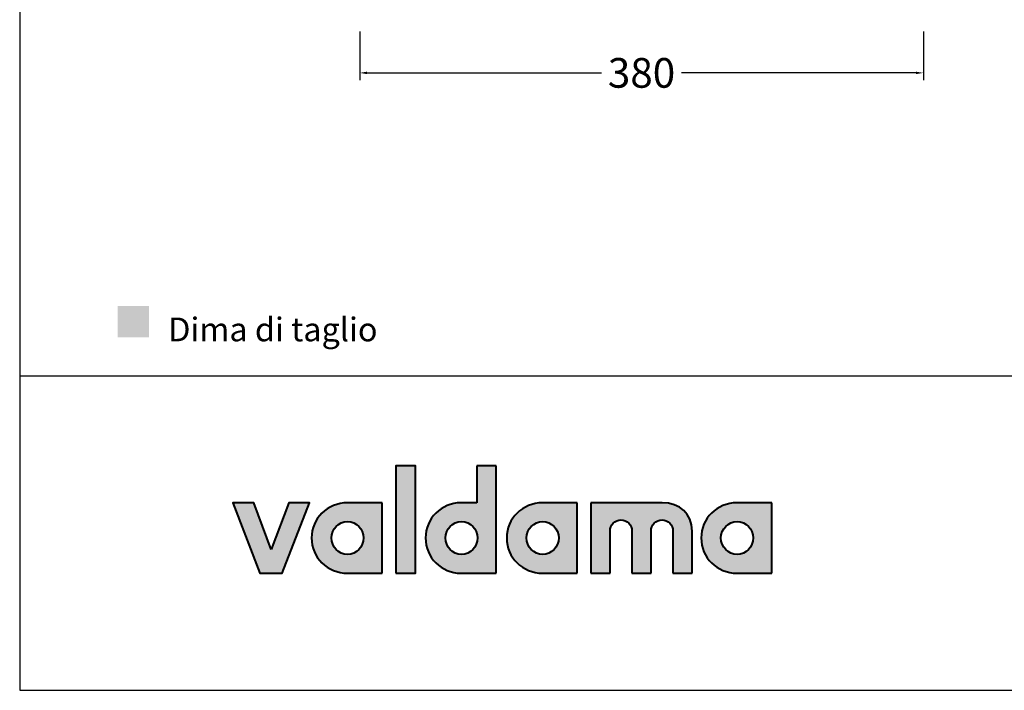
# Model space of a CAD drawing. Units: millimetres. Extents: x 2510 to 4765, y -3560 to -1966.
# Drawn here: x 2510 to 3174, y -3560 to -3108 of the extents above; entities that cross this region are included whole.
import ezdxf

# ---------------------------------------------------------------- set-up
doc = ezdxf.new("R2010")
doc.units = ezdxf.units.MM
doc.header["$MEASUREMENT"] = 0
for name, color, linetype, true_color in [('Crea2D$visibili$Dima', 7, 'Continuous', 0xbf3f3f), ('Crea2D$visibili$Quote', 7, 'Continuous', 0x000000), ('MODELLO PER DWG', 7, 'Continuous', 0x000000)]:
    doc.layers.add(name, color=color, linetype=linetype, true_color=true_color)
doc.layers.add('Crea2D$visibili$tangenti', color=7, linetype='Continuous', lineweight=18, true_color=0x000000)
doc.styles.add('Arial', font='txt')
doc.dimstyles.new('Anika', dxfattribs={"dimscale": 10, "dimtxt": 2, "dimasz": 0.5, "dimexe": 0.5, "dimexo": 0.8, "dimgap": 0.5, "dimtad": 0, "dimtih": 1, "dimtoh": 1, "dimdec": 0, "dimzin": 1, "dimdsep": 46, "dimtxsty": 'Arial', "dimcen": 0.5, "dimadec": 0, "dimazin": 0, "dimtfac": 1, "dimtdec": 4, "dimtix": 1, "dimtmove": 1, "dimatfit": 3, "dimfxl": 0, "dimtolj": 1, "dimtzin": 1, "dimarcsym": 0})

# ---------------------------------------------------------------- blocks, each defined once
blk = doc.blocks.new('*D12')
at = {"layer": 'Crea2D$visibili$Quote', "color": 0, "lineweight": -2}
for p, q in [((2739.19, -3116.41), (2739.19, -3149.25)), ((3119.19, -3116.42), (3119.19, -3149.25)), ((2744.19, -3144.25), (2902.17, -3144.25)), ((3114.19, -3144.25), (2956.21, -3144.25))]:
    blk.add_line(p, q, dxfattribs=at)
at = {"layer": 'Crea2D$visibili$Quote', "color": 0}
for points in [[(2744.19, -3143.42), (2744.19, -3145.08), (2739.19, -3144.25)], [(3114.19, -3145.08), (3114.19, -3143.42), (3119.19, -3144.25)]]:
    blk.add_solid(points, dxfattribs=at)
at = {"layer": 'Defpoints', "color": 0}
for p in [(2739.19, -3108.41), (3119.19, -3108.42), (3119.19, -3144.25)]:
    blk.add_point(p, dxfattribs=at)
at = {"layer": 'Crea2D$visibili$Quote', "color": 0, "insert": (2929.19, -3144.25), "char_height": 20, "attachment_point": 5, "style": 'Arial'}
blk.add_mtext('\\A1;380', dxfattribs=at)

msp = doc.modelspace()

# ---------------------------------------------------------------- hatches: boundary and pattern name
at = {"layer": 'Crea2D$visibili$Dima'}
msp.add_hatch(color=256, dxfattribs=at).paths.add_polyline_path([(2575.96, -3322.45), (2597.1, -3322.45), (2597.1, -3301.31), (2575.96, -3301.31)], flags=0)
at = {"layer": 'Crea2D$visibili$tangenti'}
for points in [[(2763.51, -3481.53), (2763.51, -3409.25), (2776.88, -3409.25), (2776.88, -3481.53)], [(2679.61, -3465.47), (2691.38, -3434.03), (2705.26, -3434.03), (2686.89, -3481.53), (2671.97, -3481.53), (2653.59, -3434.03), (2667.78, -3434.03)], [(2943.01, -3434.03), (2943.57, -3434.04), (2944.13, -3434.05), (2944.68, -3434.08), (2945.22, -3434.12), (2945.76, -3434.16), (2946.29, -3434.22), (2946.82, -3434.29), (2947.34, -3434.37), (2947.85, -3434.46), (2948.36, -3434.56), (2948.86, -3434.67), (2949.35, -3434.79), (2949.84, -3434.92), (2950.32, -3435.06), (2950.79, -3435.21), (2951.26, -3435.37), (2951.72, -3435.54), (2952.17, -3435.71), (2952.61, -3435.9), (2953.05, -3436.1), (2953.48, -3436.31), (2953.9, -3436.52), (2954.31, -3436.75), (2954.72, -3436.98), (2955.12, -3437.23), (2955.51, -3437.48), (2955.89, -3437.74), (2956.26, -3438.01), (2956.63, -3438.29), (2956.98, -3438.58), (2957.33, -3438.88), (2957.67, -3439.18), (2958, -3439.49), (2958.32, -3439.82), (2958.63, -3440.15), (2958.94, -3440.49), (2959.23, -3440.84), (2959.52, -3441.19), (2959.79, -3441.55), (2960.06, -3441.93), (2960.31, -3442.31), (2960.56, -3442.69), (2960.8, -3443.09), (2961.02, -3443.49), (2961.24, -3443.9), (2961.44, -3444.32), (2961.64, -3444.75), (2961.83, -3445.18), (2962, -3445.62), (2962.17, -3446.07), (2962.32, -3446.53), (2962.46, -3446.99), (2962.6, -3447.46), (2962.72, -3447.94), (2962.83, -3448.42), (2962.93, -3448.91), (2963.01, -3449.41), (2963.09, -3449.92), (2963.16, -3450.43), (2963.21, -3450.95), (2963.25, -3451.47), (2963.28, -3452), (2963.3, -3452.54), (2963.3, -3453.08), (2963.3, -3481.53), (2950.4, -3481.53), (2950.4, -3453.08), (2950.39, -3452.89), (2950.39, -3452.7), (2950.37, -3452.52), (2950.36, -3452.33), (2950.34, -3452.14), (2950.31, -3451.96), (2950.28, -3451.77), (2950.25, -3451.59), (2950.21, -3451.41), (2950.16, -3451.23), (2950.12, -3451.06), (2950.06, -3450.88), (2950.01, -3450.71), (2949.95, -3450.54), (2949.88, -3450.37), (2949.82, -3450.2), (2949.74, -3450.03), (2949.67, -3449.87), (2949.59, -3449.71), (2949.51, -3449.55), (2949.42, -3449.39), (2949.33, -3449.24), (2949.23, -3449.09), (2949.14, -3448.94), (2949.04, -3448.79), (2948.93, -3448.64), (2948.82, -3448.5), (2948.71, -3448.36), (2948.6, -3448.23), (2948.48, -3448.09), (2948.36, -3447.96), (2948.24, -3447.83), (2948.11, -3447.71), (2947.98, -3447.59), (2947.85, -3447.47), (2947.71, -3447.35), (2947.57, -3447.24), (2947.43, -3447.13), (2947.29, -3447.02), (2947.14, -3446.92), (2946.99, -3446.82), (2946.84, -3446.73), (2946.69, -3446.64), (2946.53, -3446.55), (2946.38, -3446.46), (2946.22, -3446.38), (2946.05, -3446.31), (2945.89, -3446.23), (2945.72, -3446.16), (2945.55, -3446.1), (2945.38, -3446.04), (2945.21, -3445.98), (2945.04, -3445.93), (2944.86, -3445.88), (2944.68, -3445.84), (2944.5, -3445.8), (2944.32, -3445.76), (2944.14, -3445.73), (2943.95, -3445.7), (2943.77, -3445.68), (2943.58, -3445.67), (2943.39, -3445.65), (2943.2, -3445.65), (2943.01, -3445.64), (2942.83, -3445.65), (2942.64, -3445.65), (2942.45, -3445.67), (2942.27, -3445.68), (2942.08, -3445.7), (2941.9, -3445.73), (2941.72, -3445.76), (2941.54, -3445.8), (2941.36, -3445.84), (2941.19, -3445.88), (2941.01, -3445.93), (2940.84, -3445.98), (2940.67, -3446.04), (2940.5, -3446.1), (2940.33, -3446.16), (2940.16, -3446.23), (2940, -3446.31), (2939.83, -3446.38), (2939.67, -3446.46), (2939.52, -3446.55), (2939.36, -3446.64), (2939.21, -3446.73), (2939.06, -3446.82), (2938.91, -3446.92), (2938.76, -3447.02), (2938.62, -3447.13), (2938.48, -3447.24), (2938.34, -3447.35), (2938.2, -3447.47), (2938.07, -3447.59), (2937.94, -3447.71), (2937.81, -3447.83), (2937.69, -3447.96), (2937.57, -3448.09), (2937.45, -3448.23), (2937.33, -3448.36), (2937.22, -3448.5), (2937.11, -3448.64), (2937.01, -3448.79), (2936.91, -3448.94), (2936.81, -3449.09), (2936.71, -3449.24), (2936.62, -3449.39), (2936.53, -3449.55), (2936.45, -3449.71), (2936.37, -3449.87), (2936.29, -3450.03), (2936.22, -3450.2), (2936.15, -3450.37), (2936.08, -3450.54), (2936.02, -3450.71), (2935.97, -3450.88), (2935.91, -3451.06), (2935.87, -3451.23), (2935.82, -3451.41), (2935.78, -3451.59), (2935.75, -3451.77), (2935.72, -3451.96), (2935.69, -3452.14), (2935.67, -3452.33), (2935.65, -3452.52), (2935.64, -3452.7), (2935.63, -3452.89), (2935.63, -3453.08), (2935.63, -3481.53), (2922.72, -3481.53), (2922.72, -3453.08), (2922.72, -3452.89), (2922.71, -3452.7), (2922.7, -3452.52), (2922.68, -3452.33), (2922.66, -3452.14), (2922.64, -3451.96), (2922.61, -3451.77), (2922.57, -3451.59), (2922.53, -3451.41), (2922.49, -3451.23), (2922.44, -3451.06), (2922.39, -3450.88), (2922.34, -3450.71), (2922.27, -3450.54), (2922.21, -3450.37), (2922.14, -3450.2), (2922.07, -3450.03), (2922, -3449.87), (2921.92, -3449.71), (2921.83, -3449.55), (2921.75, -3449.39), (2921.65, -3449.24), (2921.56, -3449.09), (2921.46, -3448.94), (2921.36, -3448.79), (2921.26, -3448.64), (2921.15, -3448.5), (2921.04, -3448.36), (2920.92, -3448.23), (2920.81, -3448.09), (2920.69, -3447.96), (2920.56, -3447.83), (2920.43, -3447.71), (2920.31, -3447.59), (2920.17, -3447.47), (2920.04, -3447.35), (2919.9, -3447.24), (2919.76, -3447.13), (2919.62, -3447.02), (2919.47, -3446.92), (2919.32, -3446.82), (2919.17, -3446.73), (2919.02, -3446.64), (2918.86, -3446.55), (2918.7, -3446.46), (2918.54, -3446.38), (2918.38, -3446.31), (2918.22, -3446.23), (2918.05, -3446.16), (2917.88, -3446.1), (2917.71, -3446.04), (2917.54, -3445.98), (2917.36, -3445.93), (2917.19, -3445.88), (2917.01, -3445.84), (2916.83, -3445.8), (2916.65, -3445.76), (2916.47, -3445.73), (2916.28, -3445.7), (2916.1, -3445.68), (2915.91, -3445.67), (2915.72, -3445.65), (2915.53, -3445.65), (2915.34, -3445.64), (2915.15, -3445.65), (2914.96, -3445.65), (2914.78, -3445.67), (2914.59, -3445.68), (2914.41, -3445.7), (2914.23, -3445.73), (2914.05, -3445.76), (2913.87, -3445.8), (2913.69, -3445.84), (2913.51, -3445.88), (2913.34, -3445.93), (2913.16, -3445.98), (2912.99, -3446.04), (2912.82, -3446.1), (2912.65, -3446.16), (2912.49, -3446.23), (2912.32, -3446.31), (2912.16, -3446.38), (2912, -3446.46), (2911.84, -3446.55), (2911.69, -3446.64), (2911.53, -3446.73), (2911.38, -3446.82), (2911.23, -3446.92), (2911.09, -3447.02), (2910.94, -3447.13), (2910.8, -3447.24), (2910.66, -3447.35), (2910.53, -3447.47), (2910.4, -3447.59), (2910.27, -3447.71), (2910.14, -3447.83), (2910.01, -3447.96), (2909.89, -3448.09), (2909.77, -3448.23), (2909.66, -3448.36), (2909.55, -3448.5), (2909.44, -3448.64), (2909.33, -3448.79), (2909.23, -3448.94), (2909.13, -3449.09), (2909.04, -3449.24), (2908.95, -3449.39), (2908.86, -3449.55), (2908.77, -3449.71), (2908.69, -3449.87), (2908.62, -3450.03), (2908.54, -3450.2), (2908.48, -3450.37), (2908.41, -3450.54), (2908.35, -3450.71), (2908.29, -3450.88), (2908.24, -3451.06), (2908.19, -3451.23), (2908.15, -3451.41), (2908.11, -3451.59), (2908.07, -3451.77), (2908.04, -3451.96), (2908.02, -3452.14), (2908, -3452.33), (2907.98, -3452.52), (2907.97, -3452.7), (2907.96, -3452.89), (2907.96, -3453.08), (2907.96, -3481.53), (2895.05, -3481.53), (2895.05, -3434.03)]]:
    msp.add_hatch(color=256, dxfattribs=at).paths.add_polyline_path(points, flags=0)
h = msp.add_hatch(color=256, dxfattribs=at)
h.paths.add_polyline_path([(2818.21, -3434.03), (2818.21, -3409.25), (2831.11, -3409.25), (2831.11, -3481.53), (2807.36, -3481.53), (2806.75, -3481.52), (2806.14, -3481.5), (2805.54, -3481.46), (2804.93, -3481.4), (2804.34, -3481.34), (2803.75, -3481.25), (2803.16, -3481.16), (2802.58, -3481.04), (2802, -3480.92), (2801.43, -3480.78), (2800.86, -3480.63), (2800.3, -3480.46), (2799.75, -3480.28), (2799.2, -3480.09), (2798.66, -3479.88), (2798.12, -3479.66), (2797.59, -3479.43), (2797.07, -3479.18), (2796.55, -3478.93), (2796.04, -3478.66), (2795.54, -3478.38), (2795.05, -3478.09), (2794.56, -3477.78), (2794.09, -3477.47), (2793.62, -3477.14), (2793.16, -3476.81), (2792.7, -3476.46), (2792.26, -3476.1), (2791.82, -3475.73), (2791.4, -3475.36), (2790.98, -3474.97), (2790.57, -3474.57), (2790.17, -3474.16), (2789.78, -3473.74), (2789.41, -3473.32), (2789.04, -3472.88), (2788.68, -3472.44), (2788.33, -3471.99), (2788, -3471.52), (2787.67, -3471.05), (2787.36, -3470.58), (2787.05, -3470.09), (2786.76, -3469.6), (2786.48, -3469.1), (2786.21, -3468.59), (2785.96, -3468.07), (2785.71, -3467.55), (2785.48, -3467.02), (2785.26, -3466.48), (2785.06, -3465.94), (2784.86, -3465.39), (2784.68, -3464.84), (2784.52, -3464.28), (2784.36, -3463.71), (2784.22, -3463.14), (2784.1, -3462.56), (2783.99, -3461.98), (2783.89, -3461.39), (2783.81, -3460.8), (2783.74, -3460.21), (2783.68, -3459.61), (2783.65, -3459), (2783.62, -3458.39), (2783.61, -3457.78), (2783.62, -3457.17), (2783.65, -3456.56), (2783.68, -3455.95), (2783.74, -3455.35), (2783.81, -3454.75), (2783.89, -3454.16), (2783.99, -3453.58), (2784.1, -3452.99), (2784.22, -3452.42), (2784.36, -3451.84), (2784.52, -3451.28), (2784.68, -3450.72), (2784.86, -3450.16), (2785.06, -3449.61), (2785.26, -3449.07), (2785.48, -3448.54), (2785.71, -3448.01), (2785.96, -3447.48), (2786.21, -3446.97), (2786.48, -3446.46), (2786.76, -3445.96), (2787.05, -3445.47), (2787.36, -3444.98), (2787.67, -3444.5), (2788, -3444.03), (2788.33, -3443.57), (2788.68, -3443.12), (2789.04, -3442.67), (2789.41, -3442.24), (2789.78, -3441.81), (2790.17, -3441.4), (2790.57, -3440.99), (2790.98, -3440.59), (2791.4, -3440.2), (2791.82, -3439.82), (2792.26, -3439.45), (2792.7, -3439.1), (2793.16, -3438.75), (2793.62, -3438.41), (2794.09, -3438.09), (2794.56, -3437.77), (2795.05, -3437.47), (2795.54, -3437.18), (2796.04, -3436.9), (2796.55, -3436.63), (2797.07, -3436.37), (2797.59, -3436.13), (2798.12, -3435.9), (2798.66, -3435.68), (2799.2, -3435.47), (2799.75, -3435.28), (2800.3, -3435.1), (2800.86, -3434.93), (2801.43, -3434.78), (2802, -3434.64), (2802.58, -3434.51), (2803.16, -3434.4), (2803.75, -3434.3), (2804.34, -3434.22), (2804.93, -3434.15), (2805.54, -3434.1), (2806.14, -3434.06), (2806.75, -3434.04), (2807.36, -3434.03)], flags=0)
h.paths.add_polyline_path([(2807.78, -3468.83), (2807.5, -3468.82), (2807.22, -3468.81), (2806.95, -3468.79), (2806.68, -3468.77), (2806.41, -3468.74), (2806.14, -3468.7), (2805.87, -3468.65), (2805.61, -3468.6), (2805.35, -3468.54), (2805.09, -3468.47), (2804.83, -3468.4), (2804.58, -3468.32), (2804.33, -3468.24), (2804.08, -3468.15), (2803.83, -3468.05), (2803.59, -3467.95), (2803.35, -3467.84), (2803.11, -3467.73), (2802.88, -3467.61), (2802.64, -3467.48), (2802.42, -3467.35), (2802.19, -3467.21), (2801.97, -3467.07), (2801.75, -3466.92), (2801.54, -3466.77), (2801.33, -3466.61), (2801.13, -3466.45), (2800.92, -3466.28), (2800.73, -3466.11), (2800.53, -3465.94), (2800.34, -3465.75), (2800.16, -3465.57), (2799.97, -3465.38), (2799.8, -3465.18), (2799.63, -3464.98), (2799.46, -3464.78), (2799.3, -3464.57), (2799.14, -3464.36), (2798.98, -3464.15), (2798.84, -3463.93), (2798.69, -3463.71), (2798.55, -3463.48), (2798.42, -3463.25), (2798.29, -3463.02), (2798.17, -3462.78), (2798.05, -3462.54), (2797.94, -3462.3), (2797.84, -3462.05), (2797.74, -3461.81), (2797.64, -3461.55), (2797.56, -3461.3), (2797.47, -3461.04), (2797.4, -3460.78), (2797.33, -3460.52), (2797.26, -3460.26), (2797.21, -3459.99), (2797.16, -3459.72), (2797.11, -3459.45), (2797.07, -3459.17), (2797.04, -3458.9), (2797.02, -3458.62), (2797, -3458.34), (2796.99, -3458.06), (2796.99, -3457.78), (2796.99, -3457.49), (2797, -3457.21), (2797.02, -3456.93), (2797.04, -3456.65), (2797.07, -3456.37), (2797.11, -3456.1), (2797.16, -3455.83), (2797.21, -3455.55), (2797.26, -3455.29), (2797.33, -3455.02), (2797.4, -3454.76), (2797.47, -3454.5), (2797.56, -3454.24), (2797.64, -3453.98), (2797.74, -3453.73), (2797.84, -3453.48), (2797.94, -3453.24), (2798.05, -3452.99), (2798.17, -3452.75), (2798.29, -3452.52), (2798.42, -3452.28), (2798.55, -3452.05), (2798.69, -3451.83), (2798.84, -3451.61), (2798.98, -3451.39), (2799.14, -3451.17), (2799.3, -3450.96), (2799.46, -3450.76), (2799.63, -3450.55), (2799.8, -3450.35), (2799.97, -3450.16), (2800.16, -3449.97), (2800.34, -3449.79), (2800.53, -3449.6), (2800.73, -3449.43), (2800.92, -3449.26), (2801.13, -3449.09), (2801.33, -3448.93), (2801.54, -3448.77), (2801.75, -3448.62), (2801.97, -3448.47), (2802.19, -3448.33), (2802.42, -3448.2), (2802.64, -3448.07), (2802.88, -3447.94), (2803.11, -3447.82), (2803.35, -3447.71), (2803.59, -3447.6), (2803.83, -3447.5), (2804.08, -3447.4), (2804.33, -3447.31), (2804.58, -3447.23), (2804.83, -3447.15), (2805.09, -3447.08), (2805.35, -3447.01), (2805.61, -3446.96), (2805.87, -3446.9), (2806.14, -3446.86), (2806.41, -3446.82), (2806.68, -3446.79), (2806.95, -3446.76), (2807.22, -3446.75), (2807.5, -3446.73), (2807.78, -3446.73), (2808.06, -3446.73), (2808.34, -3446.75), (2808.61, -3446.76), (2808.89, -3446.79), (2809.16, -3446.82), (2809.43, -3446.86), (2809.7, -3446.9), (2809.96, -3446.96), (2810.23, -3447.01), (2810.49, -3447.08), (2810.75, -3447.15), (2811, -3447.23), (2811.26, -3447.31), (2811.51, -3447.4), (2811.75, -3447.5), (2812, -3447.6), (2812.24, -3447.71), (2812.48, -3447.82), (2812.71, -3447.94), (2812.95, -3448.07), (2813.18, -3448.2), (2813.4, -3448.33), (2813.62, -3448.47), (2813.84, -3448.62), (2814.05, -3448.77), (2814.26, -3448.93), (2814.47, -3449.09), (2814.67, -3449.26), (2814.87, -3449.43), (2815.07, -3449.6), (2815.26, -3449.79), (2815.44, -3449.97), (2815.63, -3450.16), (2815.8, -3450.35), (2815.98, -3450.55), (2816.14, -3450.76), (2816.31, -3450.96), (2816.47, -3451.17), (2816.62, -3451.39), (2816.77, -3451.61), (2816.91, -3451.83), (2817.05, -3452.05), (2817.18, -3452.28), (2817.31, -3452.52), (2817.43, -3452.75), (2817.55, -3452.99), (2817.66, -3453.24), (2817.77, -3453.48), (2817.87, -3453.73), (2817.96, -3453.98), (2818.05, -3454.24), (2818.13, -3454.5), (2818.21, -3454.76), (2818.28, -3455.02), (2818.34, -3455.29), (2818.4, -3455.55), (2818.45, -3455.83), (2818.49, -3456.1), (2818.53, -3456.37), (2818.56, -3456.65), (2818.59, -3456.93), (2818.6, -3457.21), (2818.61, -3457.49), (2818.62, -3457.78), (2818.61, -3458.06), (2818.6, -3458.34), (2818.59, -3458.62), (2818.56, -3458.9), (2818.53, -3459.17), (2818.49, -3459.45), (2818.45, -3459.72), (2818.4, -3459.99), (2818.34, -3460.26), (2818.28, -3460.52), (2818.21, -3460.78), (2818.13, -3461.04), (2818.05, -3461.3), (2817.96, -3461.55), (2817.87, -3461.81), (2817.77, -3462.05), (2817.66, -3462.3), (2817.55, -3462.54), (2817.43, -3462.78), (2817.31, -3463.02), (2817.18, -3463.25), (2817.05, -3463.48), (2816.91, -3463.71), (2816.77, -3463.93), (2816.62, -3464.15), (2816.47, -3464.36), (2816.31, -3464.57), (2816.14, -3464.78), (2815.98, -3464.98), (2815.8, -3465.18), (2815.63, -3465.38), (2815.44, -3465.57), (2815.26, -3465.75), (2815.07, -3465.94), (2814.87, -3466.11), (2814.67, -3466.28), (2814.47, -3466.45), (2814.26, -3466.61), (2814.05, -3466.77), (2813.84, -3466.92), (2813.62, -3467.07), (2813.4, -3467.21), (2813.18, -3467.35), (2812.95, -3467.48), (2812.71, -3467.61), (2812.48, -3467.73), (2812.24, -3467.84), (2812, -3467.95), (2811.75, -3468.05), (2811.51, -3468.15), (2811.26, -3468.24), (2811, -3468.32), (2810.75, -3468.4), (2810.49, -3468.47), (2810.23, -3468.54), (2809.96, -3468.6), (2809.7, -3468.65), (2809.43, -3468.7), (2809.16, -3468.74), (2808.89, -3468.77), (2808.61, -3468.79), (2808.34, -3468.81), (2808.06, -3468.82)], flags=0)
h = msp.add_hatch(color=256, dxfattribs=at)
h.paths.add_polyline_path([(2706.77, -3457.78), (2706.77, -3457.17), (2706.8, -3456.56), (2706.84, -3455.95), (2706.89, -3455.35), (2706.96, -3454.75), (2707.04, -3454.16), (2707.14, -3453.58), (2707.25, -3452.99), (2707.38, -3452.42), (2707.52, -3451.84), (2707.67, -3451.28), (2707.84, -3450.72), (2708.02, -3450.16), (2708.21, -3449.61), (2708.42, -3449.07), (2708.64, -3448.54), (2708.87, -3448.01), (2709.12, -3447.48), (2709.38, -3446.97), (2709.65, -3446.46), (2709.93, -3445.96), (2710.22, -3445.47), (2710.53, -3444.98), (2710.85, -3444.5), (2711.17, -3444.03), (2711.51, -3443.57), (2711.86, -3443.12), (2712.23, -3442.67), (2712.6, -3442.24), (2712.98, -3441.81), (2713.37, -3441.4), (2713.78, -3440.99), (2714.19, -3440.59), (2714.61, -3440.2), (2715.04, -3439.82), (2715.48, -3439.45), (2715.94, -3439.1), (2716.39, -3438.75), (2716.86, -3438.41), (2717.34, -3438.09), (2717.83, -3437.77), (2718.32, -3437.47), (2718.82, -3437.18), (2719.33, -3436.9), (2719.85, -3436.63), (2720.38, -3436.37), (2720.91, -3436.13), (2721.45, -3435.9), (2722, -3435.68), (2722.55, -3435.47), (2723.11, -3435.28), (2723.68, -3435.1), (2724.25, -3434.93), (2724.83, -3434.78), (2725.42, -3434.64), (2726.01, -3434.51), (2726.61, -3434.4), (2727.21, -3434.3), (2727.82, -3434.22), (2728.43, -3434.15), (2729.05, -3434.1), (2729.67, -3434.06), (2730.3, -3434.04), (2730.93, -3434.03), (2754.32, -3434.03), (2754.32, -3481.53), (2730.93, -3481.53), (2730.3, -3481.52), (2729.67, -3481.5), (2729.05, -3481.46), (2728.43, -3481.4), (2727.82, -3481.34), (2727.21, -3481.25), (2726.61, -3481.16), (2726.01, -3481.04), (2725.42, -3480.92), (2724.83, -3480.78), (2724.25, -3480.63), (2723.68, -3480.46), (2723.11, -3480.28), (2722.55, -3480.09), (2722, -3479.88), (2721.45, -3479.66), (2720.91, -3479.43), (2720.38, -3479.18), (2719.85, -3478.93), (2719.33, -3478.66), (2718.82, -3478.38), (2718.32, -3478.09), (2717.83, -3477.78), (2717.34, -3477.47), (2716.86, -3477.14), (2716.39, -3476.81), (2715.94, -3476.46), (2715.48, -3476.1), (2715.04, -3475.73), (2714.61, -3475.36), (2714.19, -3474.97), (2713.78, -3474.57), (2713.37, -3474.16), (2712.98, -3473.74), (2712.6, -3473.32), (2712.23, -3472.88), (2711.86, -3472.44), (2711.51, -3471.99), (2711.17, -3471.52), (2710.85, -3471.05), (2710.53, -3470.58), (2710.22, -3470.09), (2709.93, -3469.6), (2709.65, -3469.1), (2709.38, -3468.59), (2709.12, -3468.07), (2708.87, -3467.55), (2708.64, -3467.02), (2708.42, -3466.48), (2708.21, -3465.94), (2708.02, -3465.39), (2707.84, -3464.84), (2707.67, -3464.28), (2707.52, -3463.71), (2707.38, -3463.14), (2707.25, -3462.56), (2707.14, -3461.98), (2707.04, -3461.39), (2706.96, -3460.8), (2706.89, -3460.21), (2706.84, -3459.61), (2706.8, -3459), (2706.77, -3458.39)], flags=0)
h.paths.add_polyline_path([(2741.82, -3457.78), (2741.82, -3458.06), (2741.81, -3458.34), (2741.79, -3458.62), (2741.77, -3458.9), (2741.74, -3459.17), (2741.7, -3459.45), (2741.65, -3459.72), (2741.6, -3459.99), (2741.55, -3460.26), (2741.48, -3460.52), (2741.41, -3460.78), (2741.34, -3461.04), (2741.25, -3461.3), (2741.17, -3461.55), (2741.07, -3461.81), (2740.97, -3462.05), (2740.87, -3462.3), (2740.75, -3462.54), (2740.64, -3462.78), (2740.51, -3463.02), (2740.39, -3463.25), (2740.25, -3463.48), (2740.12, -3463.71), (2739.97, -3463.93), (2739.82, -3464.15), (2739.67, -3464.36), (2739.51, -3464.57), (2739.35, -3464.78), (2739.18, -3464.98), (2739.01, -3465.18), (2738.83, -3465.38), (2738.65, -3465.57), (2738.46, -3465.75), (2738.27, -3465.94), (2738.08, -3466.11), (2737.88, -3466.28), (2737.68, -3466.45), (2737.47, -3466.61), (2737.26, -3466.77), (2737.04, -3466.92), (2736.83, -3467.07), (2736.6, -3467.21), (2736.38, -3467.35), (2736.15, -3467.48), (2735.92, -3467.61), (2735.68, -3467.73), (2735.44, -3467.84), (2735.2, -3467.95), (2734.96, -3468.05), (2734.71, -3468.15), (2734.46, -3468.24), (2734.21, -3468.32), (2733.95, -3468.4), (2733.69, -3468.47), (2733.43, -3468.54), (2733.17, -3468.6), (2732.9, -3468.65), (2732.63, -3468.7), (2732.36, -3468.74), (2732.09, -3468.77), (2731.82, -3468.79), (2731.54, -3468.81), (2731.26, -3468.82), (2730.98, -3468.83), (2730.71, -3468.82), (2730.43, -3468.81), (2730.16, -3468.79), (2729.88, -3468.77), (2729.61, -3468.74), (2729.34, -3468.7), (2729.08, -3468.65), (2728.81, -3468.6), (2728.55, -3468.54), (2728.29, -3468.47), (2728.03, -3468.4), (2727.78, -3468.32), (2727.53, -3468.24), (2727.28, -3468.15), (2727.03, -3468.05), (2726.78, -3467.95), (2726.54, -3467.84), (2726.31, -3467.73), (2726.07, -3467.61), (2725.84, -3467.48), (2725.61, -3467.35), (2725.38, -3467.21), (2725.16, -3467.07), (2724.94, -3466.92), (2724.73, -3466.77), (2724.52, -3466.61), (2724.31, -3466.45), (2724.11, -3466.28), (2723.91, -3466.11), (2723.71, -3465.94), (2723.52, -3465.75), (2723.34, -3465.57), (2723.15, -3465.38), (2722.98, -3465.18), (2722.8, -3464.98), (2722.63, -3464.78), (2722.47, -3464.57), (2722.31, -3464.36), (2722.15, -3464.15), (2722.01, -3463.93), (2721.86, -3463.71), (2721.72, -3463.48), (2721.59, -3463.25), (2721.46, -3463.02), (2721.34, -3462.78), (2721.22, -3462.54), (2721.11, -3462.3), (2721, -3462.05), (2720.9, -3461.81), (2720.8, -3461.55), (2720.71, -3461.3), (2720.63, -3461.04), (2720.55, -3460.78), (2720.48, -3460.52), (2720.42, -3460.26), (2720.36, -3459.99), (2720.31, -3459.72), (2720.27, -3459.45), (2720.23, -3459.17), (2720.2, -3458.9), (2720.17, -3458.62), (2720.15, -3458.34), (2720.14, -3458.06), (2720.14, -3457.78), (2720.14, -3457.49), (2720.15, -3457.21), (2720.17, -3456.93), (2720.2, -3456.65), (2720.23, -3456.37), (2720.27, -3456.1), (2720.31, -3455.83), (2720.36, -3455.55), (2720.42, -3455.29), (2720.48, -3455.02), (2720.55, -3454.76), (2720.63, -3454.5), (2720.71, -3454.24), (2720.8, -3453.98), (2720.9, -3453.73), (2721, -3453.48), (2721.11, -3453.24), (2721.22, -3452.99), (2721.34, -3452.75), (2721.46, -3452.52), (2721.59, -3452.28), (2721.72, -3452.05), (2721.86, -3451.83), (2722.01, -3451.61), (2722.15, -3451.39), (2722.31, -3451.17), (2722.47, -3450.96), (2722.63, -3450.76), (2722.8, -3450.55), (2722.98, -3450.35), (2723.15, -3450.16), (2723.34, -3449.97), (2723.52, -3449.79), (2723.71, -3449.6), (2723.91, -3449.43), (2724.11, -3449.26), (2724.31, -3449.09), (2724.52, -3448.93), (2724.73, -3448.77), (2724.94, -3448.62), (2725.16, -3448.47), (2725.38, -3448.33), (2725.61, -3448.2), (2725.84, -3448.07), (2726.07, -3447.94), (2726.31, -3447.82), (2726.54, -3447.71), (2726.78, -3447.6), (2727.03, -3447.5), (2727.28, -3447.4), (2727.53, -3447.31), (2727.78, -3447.23), (2728.03, -3447.15), (2728.29, -3447.08), (2728.55, -3447.01), (2728.81, -3446.96), (2729.08, -3446.9), (2729.34, -3446.86), (2729.61, -3446.82), (2729.88, -3446.79), (2730.16, -3446.76), (2730.43, -3446.75), (2730.71, -3446.73), (2730.98, -3446.73), (2731.26, -3446.73), (2731.54, -3446.75), (2731.82, -3446.76), (2732.09, -3446.79), (2732.36, -3446.82), (2732.63, -3446.86), (2732.9, -3446.9), (2733.17, -3446.96), (2733.43, -3447.01), (2733.69, -3447.08), (2733.95, -3447.15), (2734.21, -3447.23), (2734.46, -3447.31), (2734.71, -3447.4), (2734.96, -3447.5), (2735.2, -3447.6), (2735.44, -3447.71), (2735.68, -3447.82), (2735.92, -3447.94), (2736.15, -3448.07), (2736.38, -3448.2), (2736.6, -3448.33), (2736.83, -3448.47), (2737.04, -3448.62), (2737.26, -3448.77), (2737.47, -3448.93), (2737.68, -3449.09), (2737.88, -3449.26), (2738.08, -3449.43), (2738.27, -3449.6), (2738.46, -3449.79), (2738.65, -3449.97), (2738.83, -3450.16), (2739.01, -3450.35), (2739.18, -3450.55), (2739.35, -3450.76), (2739.51, -3450.96), (2739.67, -3451.17), (2739.82, -3451.39), (2739.97, -3451.61), (2740.12, -3451.83), (2740.25, -3452.05), (2740.39, -3452.28), (2740.51, -3452.52), (2740.64, -3452.75), (2740.75, -3452.99), (2740.87, -3453.24), (2740.97, -3453.48), (2741.07, -3453.73), (2741.17, -3453.98), (2741.25, -3454.24), (2741.34, -3454.5), (2741.41, -3454.76), (2741.48, -3455.02), (2741.55, -3455.29), (2741.6, -3455.55), (2741.65, -3455.83), (2741.7, -3456.1), (2741.74, -3456.37), (2741.77, -3456.65), (2741.79, -3456.93), (2741.81, -3457.21), (2741.82, -3457.49)], flags=0)
h = msp.add_hatch(color=256, dxfattribs=at)
h.paths.add_polyline_path([(2838.31, -3457.78), (2838.32, -3457.17), (2838.34, -3456.56), (2838.38, -3455.95), (2838.44, -3455.35), (2838.5, -3454.75), (2838.59, -3454.16), (2838.69, -3453.58), (2838.8, -3452.99), (2838.92, -3452.42), (2839.06, -3451.84), (2839.22, -3451.28), (2839.38, -3450.72), (2839.57, -3450.16), (2839.76, -3449.61), (2839.97, -3449.07), (2840.19, -3448.54), (2840.42, -3448.01), (2840.67, -3447.48), (2840.92, -3446.97), (2841.19, -3446.46), (2841.48, -3445.96), (2841.77, -3445.47), (2842.08, -3444.98), (2842.39, -3444.5), (2842.72, -3444.03), (2843.06, -3443.57), (2843.41, -3443.12), (2843.77, -3442.67), (2844.14, -3442.24), (2844.53, -3441.81), (2844.92, -3441.4), (2845.32, -3440.99), (2845.74, -3440.59), (2846.16, -3440.2), (2846.59, -3439.82), (2847.03, -3439.45), (2847.48, -3439.1), (2847.94, -3438.75), (2848.41, -3438.41), (2848.89, -3438.09), (2849.37, -3437.77), (2849.87, -3437.47), (2850.37, -3437.18), (2850.88, -3436.9), (2851.4, -3436.63), (2851.92, -3436.37), (2852.46, -3436.13), (2853, -3435.9), (2853.54, -3435.68), (2854.1, -3435.47), (2854.66, -3435.28), (2855.22, -3435.1), (2855.8, -3434.93), (2856.38, -3434.78), (2856.96, -3434.64), (2857.56, -3434.51), (2858.15, -3434.4), (2858.76, -3434.3), (2859.36, -3434.22), (2859.98, -3434.15), (2860.6, -3434.1), (2861.22, -3434.06), (2861.85, -3434.04), (2862.48, -3434.03), (2885.86, -3434.03), (2885.86, -3481.53), (2862.48, -3481.53), (2861.85, -3481.52), (2861.22, -3481.5), (2860.6, -3481.46), (2859.98, -3481.4), (2859.36, -3481.34), (2858.76, -3481.25), (2858.15, -3481.16), (2857.56, -3481.04), (2856.96, -3480.92), (2856.38, -3480.78), (2855.8, -3480.63), (2855.22, -3480.46), (2854.66, -3480.28), (2854.1, -3480.09), (2853.54, -3479.88), (2853, -3479.66), (2852.46, -3479.43), (2851.92, -3479.18), (2851.4, -3478.93), (2850.88, -3478.66), (2850.37, -3478.38), (2849.87, -3478.09), (2849.37, -3477.78), (2848.89, -3477.47), (2848.41, -3477.14), (2847.94, -3476.81), (2847.48, -3476.46), (2847.03, -3476.1), (2846.59, -3475.73), (2846.16, -3475.36), (2845.74, -3474.97), (2845.32, -3474.57), (2844.92, -3474.16), (2844.53, -3473.74), (2844.14, -3473.32), (2843.77, -3472.88), (2843.41, -3472.44), (2843.06, -3471.99), (2842.72, -3471.52), (2842.39, -3471.05), (2842.08, -3470.58), (2841.77, -3470.09), (2841.48, -3469.6), (2841.19, -3469.1), (2840.92, -3468.59), (2840.67, -3468.07), (2840.42, -3467.55), (2840.19, -3467.02), (2839.97, -3466.48), (2839.76, -3465.94), (2839.57, -3465.39), (2839.38, -3464.84), (2839.22, -3464.28), (2839.06, -3463.71), (2838.92, -3463.14), (2838.8, -3462.56), (2838.69, -3461.98), (2838.59, -3461.39), (2838.5, -3460.8), (2838.44, -3460.21), (2838.38, -3459.61), (2838.34, -3459), (2838.32, -3458.39)], flags=0)
h.paths.add_polyline_path([(2873.37, -3457.78), (2873.37, -3458.06), (2873.36, -3458.34), (2873.34, -3458.62), (2873.31, -3458.9), (2873.28, -3459.17), (2873.25, -3459.45), (2873.2, -3459.72), (2873.15, -3459.99), (2873.09, -3460.26), (2873.03, -3460.52), (2872.96, -3460.78), (2872.88, -3461.04), (2872.8, -3461.3), (2872.71, -3461.55), (2872.62, -3461.81), (2872.52, -3462.05), (2872.41, -3462.3), (2872.3, -3462.54), (2872.18, -3462.78), (2872.06, -3463.02), (2871.93, -3463.25), (2871.8, -3463.48), (2871.66, -3463.71), (2871.52, -3463.93), (2871.37, -3464.15), (2871.22, -3464.36), (2871.06, -3464.57), (2870.89, -3464.78), (2870.73, -3464.98), (2870.55, -3465.18), (2870.38, -3465.38), (2870.19, -3465.57), (2870.01, -3465.75), (2869.82, -3465.94), (2869.62, -3466.11), (2869.43, -3466.28), (2869.22, -3466.45), (2869.02, -3466.61), (2868.81, -3466.77), (2868.59, -3466.92), (2868.37, -3467.07), (2868.15, -3467.21), (2867.93, -3467.35), (2867.7, -3467.48), (2867.46, -3467.61), (2867.23, -3467.73), (2866.99, -3467.84), (2866.75, -3467.95), (2866.5, -3468.05), (2866.26, -3468.15), (2866.01, -3468.24), (2865.75, -3468.32), (2865.5, -3468.4), (2865.24, -3468.47), (2864.98, -3468.54), (2864.72, -3468.6), (2864.45, -3468.65), (2864.18, -3468.7), (2863.91, -3468.74), (2863.64, -3468.77), (2863.36, -3468.79), (2863.09, -3468.81), (2862.81, -3468.82), (2862.53, -3468.83), (2862.25, -3468.82), (2861.98, -3468.81), (2861.7, -3468.79), (2861.43, -3468.77), (2861.16, -3468.74), (2860.89, -3468.7), (2860.62, -3468.65), (2860.36, -3468.6), (2860.1, -3468.54), (2859.84, -3468.47), (2859.58, -3468.4), (2859.32, -3468.32), (2859.07, -3468.24), (2858.82, -3468.15), (2858.57, -3468.05), (2858.33, -3467.95), (2858.09, -3467.84), (2857.85, -3467.73), (2857.61, -3467.61), (2857.38, -3467.48), (2857.15, -3467.35), (2856.93, -3467.21), (2856.71, -3467.07), (2856.49, -3466.92), (2856.27, -3466.77), (2856.06, -3466.61), (2855.86, -3466.45), (2855.65, -3466.28), (2855.45, -3466.11), (2855.26, -3465.94), (2855.07, -3465.75), (2854.88, -3465.57), (2854.7, -3465.38), (2854.52, -3465.18), (2854.35, -3464.98), (2854.18, -3464.78), (2854.01, -3464.57), (2853.85, -3464.36), (2853.7, -3464.15), (2853.55, -3463.93), (2853.41, -3463.71), (2853.27, -3463.48), (2853.13, -3463.25), (2853, -3463.02), (2852.88, -3462.78), (2852.76, -3462.54), (2852.65, -3462.3), (2852.55, -3462.05), (2852.44, -3461.81), (2852.35, -3461.55), (2852.26, -3461.3), (2852.18, -3461.04), (2852.1, -3460.78), (2852.03, -3460.52), (2851.97, -3460.26), (2851.91, -3459.99), (2851.86, -3459.72), (2851.81, -3459.45), (2851.77, -3459.17), (2851.74, -3458.9), (2851.72, -3458.62), (2851.7, -3458.34), (2851.69, -3458.06), (2851.69, -3457.78), (2851.69, -3457.49), (2851.7, -3457.21), (2851.72, -3456.93), (2851.74, -3456.65), (2851.77, -3456.37), (2851.81, -3456.1), (2851.86, -3455.83), (2851.91, -3455.55), (2851.97, -3455.29), (2852.03, -3455.02), (2852.1, -3454.76), (2852.18, -3454.5), (2852.26, -3454.24), (2852.35, -3453.98), (2852.44, -3453.73), (2852.55, -3453.48), (2852.65, -3453.24), (2852.76, -3452.99), (2852.88, -3452.75), (2853, -3452.52), (2853.13, -3452.28), (2853.27, -3452.05), (2853.41, -3451.83), (2853.55, -3451.61), (2853.7, -3451.39), (2853.85, -3451.17), (2854.01, -3450.96), (2854.18, -3450.76), (2854.35, -3450.55), (2854.52, -3450.35), (2854.7, -3450.16), (2854.88, -3449.97), (2855.07, -3449.79), (2855.26, -3449.6), (2855.45, -3449.43), (2855.65, -3449.26), (2855.86, -3449.09), (2856.06, -3448.93), (2856.27, -3448.77), (2856.49, -3448.62), (2856.71, -3448.47), (2856.93, -3448.33), (2857.15, -3448.2), (2857.38, -3448.07), (2857.61, -3447.94), (2857.85, -3447.82), (2858.09, -3447.71), (2858.33, -3447.6), (2858.57, -3447.5), (2858.82, -3447.4), (2859.07, -3447.31), (2859.32, -3447.23), (2859.58, -3447.15), (2859.84, -3447.08), (2860.1, -3447.01), (2860.36, -3446.96), (2860.62, -3446.9), (2860.89, -3446.86), (2861.16, -3446.82), (2861.43, -3446.79), (2861.7, -3446.76), (2861.98, -3446.75), (2862.25, -3446.73), (2862.53, -3446.73), (2862.81, -3446.73), (2863.09, -3446.75), (2863.36, -3446.76), (2863.64, -3446.79), (2863.91, -3446.82), (2864.18, -3446.86), (2864.45, -3446.9), (2864.72, -3446.96), (2864.98, -3447.01), (2865.24, -3447.08), (2865.5, -3447.15), (2865.75, -3447.23), (2866.01, -3447.31), (2866.26, -3447.4), (2866.5, -3447.5), (2866.75, -3447.6), (2866.99, -3447.71), (2867.23, -3447.82), (2867.46, -3447.94), (2867.7, -3448.07), (2867.93, -3448.2), (2868.15, -3448.33), (2868.37, -3448.47), (2868.59, -3448.62), (2868.81, -3448.77), (2869.02, -3448.93), (2869.22, -3449.09), (2869.43, -3449.26), (2869.62, -3449.43), (2869.82, -3449.6), (2870.01, -3449.79), (2870.19, -3449.97), (2870.38, -3450.16), (2870.55, -3450.35), (2870.73, -3450.55), (2870.89, -3450.76), (2871.06, -3450.96), (2871.22, -3451.17), (2871.37, -3451.39), (2871.52, -3451.61), (2871.66, -3451.83), (2871.8, -3452.05), (2871.93, -3452.28), (2872.06, -3452.52), (2872.18, -3452.75), (2872.3, -3452.99), (2872.41, -3453.24), (2872.52, -3453.48), (2872.62, -3453.73), (2872.71, -3453.98), (2872.8, -3454.24), (2872.88, -3454.5), (2872.96, -3454.76), (2873.03, -3455.02), (2873.09, -3455.29), (2873.15, -3455.55), (2873.2, -3455.83), (2873.25, -3456.1), (2873.28, -3456.37), (2873.31, -3456.65), (2873.34, -3456.93), (2873.36, -3457.21), (2873.37, -3457.49)], flags=0)
h = msp.add_hatch(color=256, dxfattribs=at)
h.paths.add_polyline_path([(2993.56, -3434.03), (3016.95, -3434.03), (3016.95, -3481.53), (2993.56, -3481.53), (2992.92, -3481.52), (2992.3, -3481.5), (2991.67, -3481.46), (2991.06, -3481.4), (2990.44, -3481.34), (2989.83, -3481.25), (2989.23, -3481.16), (2988.64, -3481.04), (2988.04, -3480.92), (2987.46, -3480.78), (2986.88, -3480.63), (2986.3, -3480.46), (2985.74, -3480.28), (2985.18, -3480.09), (2984.62, -3479.88), (2984.08, -3479.66), (2983.54, -3479.43), (2983, -3479.18), (2982.48, -3478.93), (2981.96, -3478.66), (2981.45, -3478.38), (2980.95, -3478.09), (2980.45, -3477.78), (2979.97, -3477.47), (2979.49, -3477.14), (2979.02, -3476.81), (2978.56, -3476.46), (2978.11, -3476.1), (2977.67, -3475.73), (2977.24, -3475.36), (2976.82, -3474.97), (2976.41, -3474.57), (2976, -3474.16), (2975.61, -3473.74), (2975.23, -3473.32), (2974.86, -3472.88), (2974.49, -3472.44), (2974.14, -3471.99), (2973.8, -3471.52), (2973.48, -3471.05), (2973.16, -3470.58), (2972.85, -3470.09), (2972.56, -3469.6), (2972.28, -3469.1), (2972.01, -3468.59), (2971.75, -3468.07), (2971.5, -3467.55), (2971.27, -3467.02), (2971.05, -3466.48), (2970.84, -3465.94), (2970.65, -3465.39), (2970.47, -3464.84), (2970.3, -3464.28), (2970.15, -3463.71), (2970.01, -3463.14), (2969.88, -3462.56), (2969.77, -3461.98), (2969.67, -3461.39), (2969.59, -3460.8), (2969.52, -3460.21), (2969.47, -3459.61), (2969.43, -3459), (2969.4, -3458.39), (2969.4, -3457.78), (2969.4, -3457.17), (2969.43, -3456.56), (2969.47, -3455.95), (2969.52, -3455.35), (2969.59, -3454.75), (2969.67, -3454.16), (2969.77, -3453.58), (2969.88, -3452.99), (2970.01, -3452.42), (2970.15, -3451.84), (2970.3, -3451.28), (2970.47, -3450.72), (2970.65, -3450.16), (2970.84, -3449.61), (2971.05, -3449.07), (2971.27, -3448.54), (2971.5, -3448.01), (2971.75, -3447.48), (2972.01, -3446.97), (2972.28, -3446.46), (2972.56, -3445.96), (2972.85, -3445.47), (2973.16, -3444.98), (2973.48, -3444.5), (2973.8, -3444.03), (2974.14, -3443.57), (2974.49, -3443.12), (2974.86, -3442.67), (2975.23, -3442.24), (2975.61, -3441.81), (2976, -3441.4), (2976.41, -3440.99), (2976.82, -3440.59), (2977.24, -3440.2), (2977.67, -3439.82), (2978.11, -3439.45), (2978.56, -3439.1), (2979.02, -3438.75), (2979.49, -3438.41), (2979.97, -3438.09), (2980.45, -3437.77), (2980.95, -3437.47), (2981.45, -3437.18), (2981.96, -3436.9), (2982.48, -3436.63), (2983, -3436.37), (2983.54, -3436.13), (2984.08, -3435.9), (2984.62, -3435.68), (2985.18, -3435.47), (2985.74, -3435.28), (2986.3, -3435.1), (2986.88, -3434.93), (2987.46, -3434.78), (2988.04, -3434.64), (2988.64, -3434.51), (2989.23, -3434.4), (2989.83, -3434.3), (2990.44, -3434.22), (2991.06, -3434.15), (2991.67, -3434.1), (2992.3, -3434.06), (2992.92, -3434.04)], flags=0)
h.paths.add_polyline_path([(2993.61, -3468.83), (2993.33, -3468.82), (2993.06, -3468.81), (2992.78, -3468.79), (2992.51, -3468.77), (2992.24, -3468.74), (2991.97, -3468.7), (2991.7, -3468.65), (2991.44, -3468.6), (2991.18, -3468.54), (2990.92, -3468.47), (2990.66, -3468.4), (2990.4, -3468.32), (2990.15, -3468.24), (2989.9, -3468.15), (2989.65, -3468.05), (2989.41, -3467.95), (2989.17, -3467.84), (2988.93, -3467.73), (2988.7, -3467.61), (2988.46, -3467.48), (2988.24, -3467.35), (2988.01, -3467.21), (2987.79, -3467.07), (2987.57, -3466.92), (2987.36, -3466.77), (2987.14, -3466.61), (2986.94, -3466.45), (2986.73, -3466.28), (2986.54, -3466.11), (2986.34, -3465.94), (2986.15, -3465.75), (2985.96, -3465.57), (2985.78, -3465.38), (2985.6, -3465.18), (2985.43, -3464.98), (2985.26, -3464.78), (2985.1, -3464.57), (2984.94, -3464.36), (2984.78, -3464.15), (2984.63, -3463.93), (2984.49, -3463.71), (2984.35, -3463.48), (2984.22, -3463.25), (2984.09, -3463.02), (2983.96, -3462.78), (2983.85, -3462.54), (2983.73, -3462.3), (2983.63, -3462.05), (2983.53, -3461.81), (2983.43, -3461.55), (2983.34, -3461.3), (2983.26, -3461.04), (2983.18, -3460.78), (2983.11, -3460.52), (2983.05, -3460.26), (2982.99, -3459.99), (2982.94, -3459.72), (2982.9, -3459.45), (2982.86, -3459.17), (2982.83, -3458.9), (2982.8, -3458.62), (2982.78, -3458.34), (2982.77, -3458.06), (2982.77, -3457.78), (2982.77, -3457.49), (2982.78, -3457.21), (2982.8, -3456.93), (2982.83, -3456.65), (2982.86, -3456.37), (2982.9, -3456.1), (2982.94, -3455.83), (2982.99, -3455.55), (2983.05, -3455.29), (2983.11, -3455.02), (2983.18, -3454.76), (2983.26, -3454.5), (2983.34, -3454.24), (2983.43, -3453.98), (2983.53, -3453.73), (2983.63, -3453.48), (2983.73, -3453.24), (2983.85, -3452.99), (2983.96, -3452.75), (2984.09, -3452.52), (2984.22, -3452.28), (2984.35, -3452.05), (2984.49, -3451.83), (2984.63, -3451.61), (2984.78, -3451.39), (2984.94, -3451.17), (2985.1, -3450.96), (2985.26, -3450.76), (2985.43, -3450.55), (2985.6, -3450.35), (2985.78, -3450.16), (2985.96, -3449.97), (2986.15, -3449.79), (2986.34, -3449.6), (2986.54, -3449.43), (2986.73, -3449.26), (2986.94, -3449.09), (2987.14, -3448.93), (2987.36, -3448.77), (2987.57, -3448.62), (2987.79, -3448.47), (2988.01, -3448.33), (2988.24, -3448.2), (2988.46, -3448.07), (2988.7, -3447.94), (2988.93, -3447.82), (2989.17, -3447.71), (2989.41, -3447.6), (2989.65, -3447.5), (2989.9, -3447.4), (2990.15, -3447.31), (2990.4, -3447.23), (2990.66, -3447.15), (2990.92, -3447.08), (2991.18, -3447.01), (2991.44, -3446.96), (2991.7, -3446.9), (2991.97, -3446.86), (2992.24, -3446.82), (2992.51, -3446.79), (2992.78, -3446.76), (2993.06, -3446.75), (2993.33, -3446.73), (2993.61, -3446.73), (2993.89, -3446.73), (2994.17, -3446.75), (2994.44, -3446.76), (2994.72, -3446.79), (2994.99, -3446.82), (2995.26, -3446.86), (2995.53, -3446.9), (2995.79, -3446.96), (2996.06, -3447.01), (2996.32, -3447.08), (2996.58, -3447.15), (2996.83, -3447.23), (2997.09, -3447.31), (2997.34, -3447.4), (2997.59, -3447.5), (2997.83, -3447.6), (2998.07, -3447.71), (2998.31, -3447.82), (2998.55, -3447.94), (2998.78, -3448.07), (2999.01, -3448.2), (2999.23, -3448.33), (2999.45, -3448.47), (2999.67, -3448.62), (2999.89, -3448.77), (3000.1, -3448.93), (3000.3, -3449.09), (3000.51, -3449.26), (3000.71, -3449.43), (3000.9, -3449.6), (3001.09, -3449.79), (3001.28, -3449.97), (3001.46, -3450.16), (3001.64, -3450.35), (3001.81, -3450.55), (3001.98, -3450.76), (3002.14, -3450.96), (3002.3, -3451.17), (3002.45, -3451.39), (3002.6, -3451.61), (3002.74, -3451.83), (3002.88, -3452.05), (3003.02, -3452.28), (3003.14, -3452.52), (3003.27, -3452.75), (3003.38, -3452.99), (3003.5, -3453.24), (3003.6, -3453.48), (3003.7, -3453.73), (3003.8, -3453.98), (3003.88, -3454.24), (3003.97, -3454.5), (3004.04, -3454.76), (3004.11, -3455.02), (3004.18, -3455.29), (3004.23, -3455.55), (3004.28, -3455.83), (3004.33, -3456.1), (3004.37, -3456.37), (3004.4, -3456.65), (3004.42, -3456.93), (3004.44, -3457.21), (3004.45, -3457.49), (3004.45, -3457.78), (3004.45, -3458.06), (3004.44, -3458.34), (3004.42, -3458.62), (3004.4, -3458.9), (3004.37, -3459.17), (3004.33, -3459.45), (3004.28, -3459.72), (3004.23, -3459.99), (3004.18, -3460.26), (3004.11, -3460.52), (3004.04, -3460.78), (3003.97, -3461.04), (3003.88, -3461.3), (3003.8, -3461.55), (3003.7, -3461.81), (3003.6, -3462.05), (3003.5, -3462.3), (3003.38, -3462.54), (3003.27, -3462.78), (3003.14, -3463.02), (3003.02, -3463.25), (3002.88, -3463.48), (3002.74, -3463.71), (3002.6, -3463.93), (3002.45, -3464.15), (3002.3, -3464.36), (3002.14, -3464.57), (3001.98, -3464.78), (3001.81, -3464.98), (3001.64, -3465.18), (3001.46, -3465.38), (3001.28, -3465.57), (3001.09, -3465.75), (3000.9, -3465.94), (3000.71, -3466.11), (3000.51, -3466.28), (3000.3, -3466.45), (3000.1, -3466.61), (2999.89, -3466.77), (2999.67, -3466.92), (2999.45, -3467.07), (2999.23, -3467.21), (2999.01, -3467.35), (2998.78, -3467.48), (2998.55, -3467.61), (2998.31, -3467.73), (2998.07, -3467.84), (2997.83, -3467.95), (2997.59, -3468.05), (2997.34, -3468.15), (2997.09, -3468.24), (2996.83, -3468.32), (2996.58, -3468.4), (2996.32, -3468.47), (2996.06, -3468.54), (2995.79, -3468.6), (2995.53, -3468.65), (2995.26, -3468.7), (2994.99, -3468.74), (2994.72, -3468.77), (2994.44, -3468.79), (2994.17, -3468.81), (2993.89, -3468.82)], flags=0)

# ---------------------------------------------------------------- linework, layer by layer
at = {"layer": 'Crea2D$visibili$tangenti', "color": 178, "lineweight": 40, "true_color": 0x010103}
for p, q in [((2831.11, -3409.25), (2818.21, -3409.25)), ((2818.21, -3409.25), (2818.21, -3434.03)), ((2831.11, -3481.53), (2831.11, -3409.25)), ((2754.32, -3434.03), (2730.93, -3434.03)), ((2754.32, -3481.53), (2754.32, -3434.03)), ((2818.21, -3434.03), (2807.36, -3434.03)), ((2885.86, -3434.03), (2862.48, -3434.03)), ((2885.86, -3481.53), (2885.86, -3434.03)), ((2943.01, -3434.03), (2895.05, -3434.03)), ((2895.05, -3434.03), (2895.05, -3481.53)), ((3016.95, -3434.03), (2993.56, -3434.03)), ((3016.95, -3481.53), (3016.95, -3434.03)), ((2907.96, -3481.53), (2907.96, -3453.08)), ((2922.72, -3453.08), (2922.72, -3481.53)), ((2935.63, -3481.53), (2935.63, -3453.08)), ((2950.4, -3453.08), (2950.4, -3481.53)), ((2963.3, -3481.53), (2963.3, -3453.08)), ((2730.93, -3481.53), (2754.32, -3481.53)), ((2807.36, -3481.53), (2831.11, -3481.53)), ((2862.48, -3481.53), (2885.86, -3481.53)), ((2895.05, -3481.53), (2907.96, -3481.53)), ((2922.72, -3481.53), (2935.63, -3481.53)), ((2950.4, -3481.53), (2963.3, -3481.53)), ((2993.56, -3481.53), (3016.95, -3481.53))]:
    msp.add_line(p, q, dxfattribs=at)
for points in [[(2763.51, -3481.53), (2776.88, -3481.53), (2776.88, -3409.25), (2763.51, -3409.25)], [(2679.61, -3465.47), (2667.78, -3434.03), (2653.59, -3434.03), (2671.97, -3481.53), (2686.89, -3481.53), (2705.26, -3434.03), (2691.38, -3434.03)]]:
    msp.add_lwpolyline(points, close=True, dxfattribs=at)
for points in [[(2730.93, -3434.03), (2717.4, -3434.03), (2706.77, -3444.67), (2706.77, -3457.78)], [(2807.36, -3434.03), (2794.25, -3434.03), (2783.61, -3444.67), (2783.61, -3457.78)], [(2862.48, -3434.03), (2848.95, -3434.03), (2838.31, -3444.67), (2838.31, -3457.78)], [(2963.3, -3453.08), (2963.3, -3441.41), (2955.04, -3434.03), (2943.01, -3434.03)], [(2993.56, -3434.03), (2980.03, -3434.03), (2969.4, -3444.67), (2969.4, -3457.78)], [(2720.14, -3457.78), (2720.14, -3451.69), (2725.05, -3446.73), (2730.98, -3446.73)], [(2730.98, -3446.73), (2736.97, -3446.73), (2741.82, -3451.69), (2741.82, -3457.78)], [(2796.99, -3457.78), (2796.99, -3451.69), (2801.84, -3446.73), (2807.78, -3446.73)], [(2807.78, -3446.73), (2813.77, -3446.73), (2818.62, -3451.69), (2818.62, -3457.78)], [(2851.69, -3457.78), (2851.69, -3451.69), (2856.59, -3446.73), (2862.53, -3446.73)], [(2862.53, -3446.73), (2868.52, -3446.73), (2873.37, -3451.69), (2873.37, -3457.78)], [(2907.96, -3453.08), (2907.96, -3449), (2911.31, -3445.64), (2915.34, -3445.64)], [(2915.34, -3445.64), (2919.42, -3445.64), (2922.72, -3449), (2922.72, -3453.08)], [(2935.63, -3453.08), (2935.63, -3449), (2938.99, -3445.64), (2943.01, -3445.64)], [(2943.01, -3445.64), (2947.09, -3445.64), (2950.4, -3449), (2950.4, -3453.08)], [(2982.77, -3457.78), (2982.77, -3451.69), (2987.67, -3446.73), (2993.61, -3446.73)], [(2993.61, -3446.73), (2999.6, -3446.73), (3004.45, -3451.69), (3004.45, -3457.78)], [(2706.77, -3457.78), (2706.77, -3470.89), (2717.4, -3481.53), (2730.93, -3481.53)], [(2730.98, -3468.83), (2725.05, -3468.83), (2720.14, -3463.82), (2720.14, -3457.78)], [(2741.82, -3457.78), (2741.82, -3463.82), (2736.97, -3468.83), (2730.98, -3468.83)], [(2783.61, -3457.78), (2783.61, -3470.89), (2794.25, -3481.53), (2807.36, -3481.53)], [(2807.78, -3468.83), (2801.84, -3468.83), (2796.99, -3463.82), (2796.99, -3457.78)], [(2818.62, -3457.78), (2818.62, -3463.82), (2813.77, -3468.83), (2807.78, -3468.83)], [(2838.31, -3457.78), (2838.31, -3470.89), (2848.95, -3481.53), (2862.48, -3481.53)], [(2862.53, -3468.83), (2856.59, -3468.83), (2851.69, -3463.82), (2851.69, -3457.78)], [(2873.37, -3457.78), (2873.37, -3463.82), (2868.52, -3468.83), (2862.53, -3468.83)], [(2969.4, -3457.78), (2969.4, -3470.89), (2980.03, -3481.53), (2993.56, -3481.53)], [(2993.61, -3468.83), (2987.67, -3468.83), (2982.77, -3463.82), (2982.77, -3457.78)], [(3004.45, -3457.78), (3004.45, -3463.82), (2999.6, -3468.83), (2993.61, -3468.83)]]:
    msp.add_open_spline(points, degree=3, dxfattribs=at)
at = {"layer": 'MODELLO PER DWG'}
msp.add_lwpolyline([(2509.99, -1966.11), (2509.99, -3560.46), (4764.85, -3560.46), (4764.85, -1966.11)], close=True, dxfattribs=at)
msp.add_lwpolyline([(2509.99, -1966.11), (2509.99, -3560.46), (4764.85, -3560.46), (4764.85, -1966.11)], close=True, dxfattribs=at)
msp.add_lwpolyline([(2509.99, -3348.58), (4764.85, -3348.58)], dxfattribs=at)

# ---------------------------------------------------------------- texts
at = {"layer": 'Crea2D$visibili$Quote', "insert": (2610.12, -3325.2), "char_height": 16, "width": 154.702, "attachment_point": 7, "line_spacing_factor": 0.963855}
msp.add_mtext('\\fApercu;Dima di taglio', dxfattribs=at)

# ---------------------------------------------------------------- dimensions: what is measured, and where the dimension line sits
at = {"layer": 'Crea2D$visibili$Quote'}
dim = msp.add_linear_dim(base=(3119.19, -3144.25), p1=(2739.19, -3108.41), p2=(3119.19, -3108.42), dimstyle='Anika', dxfattribs=at)
dim.commit()
dim.dimension.update_dxf_attribs({"geometry": '*D12', "text_midpoint": (2929.19, -3144.25)})

doc.saveas('drawing.dxf')
